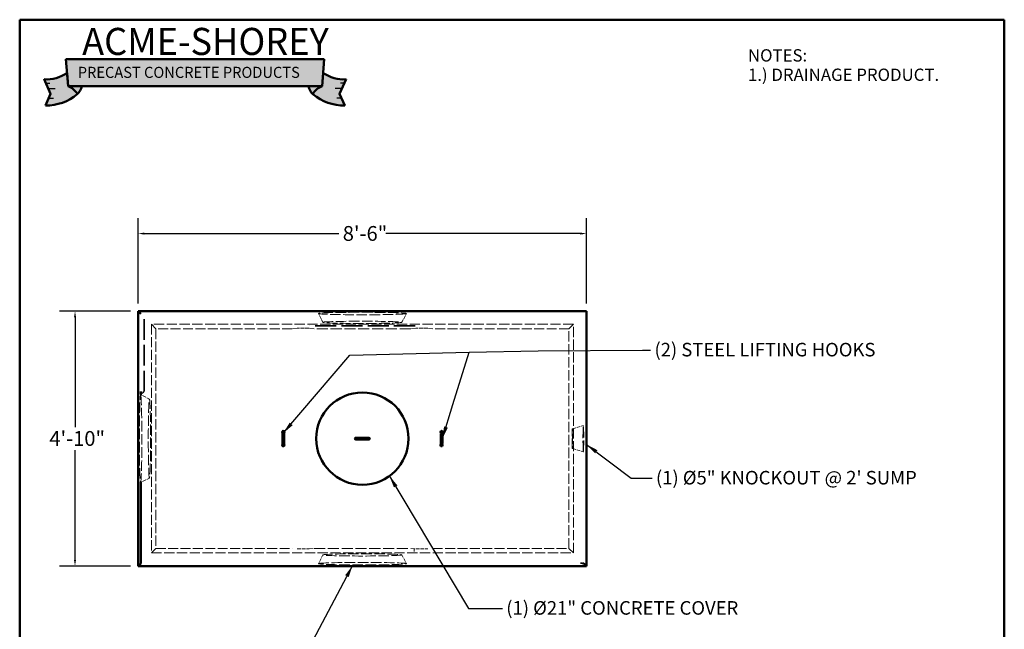
# Model space of a CAD drawing. Units: inches. Extents: x 7 to 3254, y -117 to 301.
# Drawn here: x 7 to 231, y 162 to 301 of the extents above; entities that cross this region are included whole.
import ezdxf
from ezdxf.enums import TextEntityAlignment as Align

# ---------------------------------------------------------------- set-up
doc = ezdxf.new("R2010")
doc.units = ezdxf.units.IN
doc.header["$LTSCALE"] = 1512
doc.header["$MEASUREMENT"] = 0
doc.linetypes.add('DASHED', pattern=[0.2067, 0.1654, -0.0413])
for name, color, linetype, lineweight in [('Dimensions(ACME )', 7, 'Continuous', 25), ('Hidden Edges(ACME )', 7, 'DASHED', 35), ('Sketch Geometry(ACME )', 7, 'Continuous', 50), ('Symbols(ACME )', 7, 'Continuous', 25), ('Title (ANSI)', 7, 'Continuous', 50), ('Visible Edges(ACME )', 7, 'Continuous', 50)]:
    doc.layers.add(name, color=color, linetype=linetype, lineweight=lineweight)
doc.layers.add('obj', color=250, linetype='Continuous', lineweight=25, true_color=0x333333)
doc.styles.add('DEFAULT-ACME', font='arial.ttf')
doc.styles.get("Standard").update_dxf_attribs({"font": 'ROMANS.shx'})
doc.dimstyles.new('DEFAULT-ACME -03', dxfattribs={"dimscale": 28, "dimtxt": 0.1200000047683716, "dimasz": 0.05000000074505806, "dimexe": 0.125, "dimexo": 0.0625, "dimgap": 0.03149606299212598, "dimtad": 0, "dimtih": 1, "dimtoh": 1, "dimrnd": 1e-08, "dimzin": 1, "dimdsep": 46, "dimlunit": 4, "dimtxsty": 'DEFAULT-ACME', "dimcen": 0.09, "dimdle": 0.3937007874015748, "dimclrd": 256, "dimclre": 256, "dimclrt": 7, "dimadec": 0, "dimazin": 0, "dimtfac": 1, "dimtofl": 0, "dimtmove": 0, "dimatfit": 3, "dimfxl": 1, "dimfrac": 2, "dimtolj": 1, "dimtzin": 0, "dimlwd": 25, "dimlwe": 25, "dimarcsym": 0})
doc.dimstyles.new('DEFAULT-ACME -03$7', dxfattribs={"dimscale": 28, "dimtxt": 0.1200000047683716, "dimasz": 0.09842519462108612, "dimexe": 0.125, "dimexo": 0.0625, "dimgap": 0.03149606299212598, "dimtad": 0, "dimtih": 1, "dimtoh": 1, "dimrnd": 1e-08, "dimzin": 1, "dimdsep": 46, "dimlunit": 4, "dimtxsty": 'DEFAULT-ACME', "dimcen": 0.09, "dimdle": 0.3937007874015748, "dimclrd": 256, "dimclre": 256, "dimclrt": 7, "dimadec": 0, "dimazin": 0, "dimtfac": 1, "dimtofl": 0, "dimtmove": 0, "dimatfit": 3, "dimfxl": 1, "dimfrac": 2, "dimtolj": 1, "dimtzin": 0, "dimlwd": 25, "dimlwe": 25, "dimarcsym": 0})

# ---------------------------------------------------------------- blocks, each defined once
blk = doc.blocks.new('*D7')
at = {"layer": 'Defpoints', "color": 0, "linetype": 'Continuous', "transparency": 16777216}
for p in [(19.5846406582968, 234.7088013287762), (33.96401635087538, 234.7088013287762), (33.96401635087535, 176.7088013287762)]:
    blk.add_point(p, dxfattribs=at)
at = {"layer": 'Dimensions(ACME )', "color": 156, "linetype": 'Continuous', "lineweight": 25, "true_color": 0x004080, "transparency": 16777216}
for p, q in [((32.21401635087538, 234.7088013287762), (16.0846406582968, 234.7088013287762)), ((19.5846406582968, 233.3088013079145), (19.58464065829679, 208.3062164094551)), ((19.58464065829678, 178.1088013496378), (19.58464065829679, 203.1113862480972)), ((32.21401635087535, 176.7088013287762), (16.08464065829678, 176.7088013287762))]:
    blk.add_line(p, q, dxfattribs=at)
at = {"layer": 'Dimensions(ACME )', "color": 156, "linetype": 'Continuous', "true_color": 0x004080, "transparency": 16777216}
for points in [[(19.35130732148653, 233.3088013079145), (19.81797399510707, 233.3088013079145), (19.5846406582968, 234.7088013287762)], [(19.35130732148651, 178.1088013496378), (19.81797399510706, 178.1088013496378), (19.58464065829678, 176.7088013287762)]]:
    blk.add_solid(points, dxfattribs=at)
at = {"layer": 'Dimensions(ACME )', "color": 7, "linetype": 'Continuous', "lineweight": 25, "transparency": 16777216, "insert": (13.74589550826171, 207.4243266456756), "char_height": 3.360000133514404, "attachment_point": 1, "style": 'DEFAULT-ACME'}
blk.add_mtext('\\A1;4\'-10"', dxfattribs=at)
blk = doc.blocks.new('*D8')
at = {"layer": 'Defpoints', "color": 0, "linetype": 'Continuous', "transparency": 16777216}
for p in [(135.9640163508753, 252.3465966043667), (33.96401635087538, 234.7088013287762), (135.9640163508753, 234.7088013287761)]:
    blk.add_point(p, dxfattribs=at)
at = {"layer": 'Dimensions(ACME )', "color": 156, "linetype": 'Continuous', "lineweight": 25, "true_color": 0x004080, "transparency": 16777216}
for p, q in [((33.96401635087538, 236.4588013287762), (33.96401635087538, 255.8465966043667)), ((135.9640163508753, 236.4588013287761), (135.9640163508753, 255.8465966043667)), ((35.364016371737, 252.3465966043667), (79.61396812978737, 252.3465966043667)), ((134.5640163300137, 252.3465966043667), (90.31406457196334, 252.3465966043667))]:
    blk.add_line(p, q, dxfattribs=at)
at = {"layer": 'Dimensions(ACME )', "color": 156, "linetype": 'Continuous', "true_color": 0x004080, "transparency": 16777216}
for points in [[(35.364016371737, 252.5799299411769), (35.364016371737, 252.1132632675564), (33.96401635087538, 252.3465966043667)], [(134.5640163300137, 252.5799299411769), (134.5640163300137, 252.1132632675564), (135.9640163508753, 252.3465966043667)]]:
    blk.add_solid(points, dxfattribs=at)
at = {"layer": 'Dimensions(ACME )', "color": 7, "linetype": 'Continuous', "lineweight": 25, "transparency": 16777216, "insert": (80.49585789356689, 254.0621219212661), "char_height": 3.360000133514404, "attachment_point": 1, "style": 'DEFAULT-ACME'}
blk.add_mtext('\\A1;8\'-6"', dxfattribs=at)
blk = doc.blocks.new('Borders Back-Sheet2')
at = {"layer": 'obj', "true_color": 0xffbf00}
blk.add_hatch(color=40, dxfattribs=at).paths.add_polyline_path([(2.70785398968451, 10.20927958608878), (2.724476835754436, 10.42927958608878), (0.6259818238030315, 10.42927958608878), (0.6426046698729575, 10.20927958608878)])
h = blk.add_hatch(color=40, dxfattribs=at)
edge = h.paths.add_edge_path()
edge.add_arc((0.6762940751910071, 10.12328539359715), 0.04733534235275762, 27.59096119754079, 33.69630227081225)
edge.add_arc((0.606037313980897, 10.08998509610734), 0.1247731816411983, 28.51300640312043, 72.95811964827844)
edge.add_line((0.6426046698729603, 10.20927958608878), (0.6344753423958458, 10.31686958827259))
edge.add_arc((0.4650882714201812, 10.56874110136299), 0.3035312816171711, 266.9995173499557, 303.9213766419609, ccw=False)
edge.add_line((0.4492001181551549, 10.26562593264656), (0.5010388680013033, 10.14833564196563))
edge.add_line((0.5010388680013033, 10.14833564196563), (0.4586141270112498, 10.05234547596906))
edge.add_arc((0.461550086931483, 10.45351439872598), 0.4011796660432767, 269.5806875869146, 309.7808932130421)
h = blk.add_hatch(color=40, dxfattribs=at)
edge = h.paths.add_edge_path()
edge.add_line((2.891844532546219, 10.05234547596907), (2.849419791556166, 10.14833564196563))
edge.add_line((2.849419791556166, 10.14833564196563), (2.901258541402314, 10.26562593264656))
edge.add_arc((2.885370388137286, 10.56874110136299), 0.3035312816171694, 236.0786233580391, 273.00048265004466, ccw=False)
edge.add_line((2.715983317161621, 10.31686958827259), (2.70785398968451, 10.20927958608878))
edge.add_arc((2.744421345576575, 10.08998509610734), 0.1247731816411972, 107.0418803517224, 151.4869935968742)
edge.add_arc((2.674164584366432, 10.1232853935971), 0.04733534235275771, 146.3036977291059, 152.4090388023885)
edge.add_arc((2.888908572625992, 10.45351439872598), 0.4011796660432779, 230.2191067869568, 270.4193124130845)
at = {"layer": 'obj', "true_color": 0xcc9966}
h = blk.add_hatch(color=33, dxfattribs=at)
edge = h.paths.add_edge_path()
edge.add_arc((0.6762940751909988, 10.12328539359714), 0.04733534235276782, 27.59096119754198, 33.69630227081219)
edge.add_arc((0.6060373139808942, 10.08998509610734), 0.1247731816411975, 28.51300640312063, 72.95811964827878)
edge.add_line((0.6426046698729575, 10.20927958608878), (0.7550775788050531, 10.20927958608878))
edge.add_arc((0.6318349362079289, 10.23750468695836), 0.126433402522517, 313.11410253740746, 347.100544359833, ccw=False)
h = blk.add_hatch(color=33, dxfattribs=at)
edge = h.paths.add_edge_path()
edge.add_line((2.70785398968451, 10.20927958608878), (2.595381080752418, 10.20927958608878))
edge.add_arc((2.718623723349544, 10.23750468695836), 0.1264334025225169, 192.8994556401644, 226.8858974625904)
edge.add_arc((2.674164584366499, 10.12328539359719), 0.04733534235277343, 146.3036977291737, 152.4090388025267, ccw=False)
edge.add_arc((2.744421345576573, 10.08998509610734), 0.1247731816411972, 107.041880351721, 151.4869935968443, ccw=False)
at = {"layer": 'obj'}
for p, q in [((2.724476835754436, 10.42927958608878), (0.6259818238030308, 10.42927958608878)), ((0.6259818238030315, 10.42927958608878), (0.6426046698729575, 10.20927958608878)), ((2.70785398968451, 10.20927958608878), (2.724476835754436, 10.42927958608878)), ((0.5010388680013033, 10.14833564196563), (0.4492001181551556, 10.26562593264656)), ((2.849419791556166, 10.14833564196563), (2.901258541402314, 10.26562593264656)), ((0.4631391282704932, 10.23408754576252), (0.4936674734026901, 10.23408754576252)), ((0.4819482947091659, 10.19152994926173), (0.5382286661658038, 10.19152994926173)), ((0.6426046698729575, 10.20927958608878), (2.70785398968451, 10.20927958608878)), ((2.868510364848302, 10.19152994926173), (2.812229993391664, 10.19152994926173)), ((2.887319531286976, 10.23408754576252), (2.856791186154778, 10.23408754576252)), ((0.5010388680013033, 10.14833564196563), (0.4586141270112498, 10.05234547596907)), ((0.4857941280686935, 10.11384291242725), (0.5233482097273032, 10.11384291242725)), ((2.864664531488774, 10.11384291242725), (2.827110449830166, 10.11384291242725)), ((2.849419791556166, 10.14833564196563), (2.891844532546219, 10.05234547596907))]:
    blk.add_line(p, q, dxfattribs=at)
for centre, radius, start, end in [((0.4650882714201812, 10.56874110136299), 0.3035312816171701, 266.9995173499558, 303.6459778847641), ((2.885370388137291, 10.56874110136298), 0.3035312816171701, 236.3540221152339, 273.0004826500435), ((0.6060373139808939, 10.08998509610734), 0.1247731816411986, 28.51300640312325, 72.95811964827837), ((0.6318349362079246, 10.23750468695837), 0.1264334025225173, 313.1141025374096, 347.100544359835), ((2.718623723349539, 10.23750468695836), 0.1264334025225169, 192.8994556401664, 226.8858974625927), ((2.744421345576573, 10.08998509610734), 0.1247731816411986, 107.0418803517208, 151.486993596876), ((0.4615500869314827, 10.45351439872598), 0.4011796660432773, 269.5806875869146, 309.780893213042), ((0.6762940751909982, 10.12328539359715), 0.04733534235276422, 27.59096119753278, 33.696302270811), ((2.67416458436646, 10.12328539359714), 0.04733534235276422, 146.3036977291665, 152.4090388024384), ((2.888908572625987, 10.45351439872598), 0.4011796660432773, 230.2191067869578, 270.419312413085)]:
    blk.add_arc(centre, radius, start, end, dxfattribs=at)
at = {"layer": 'Sketch Geometry(ACME )'}
for p, q in [((8.249999999999998, 10.75), (0.2499999999999992, 10.75)), ((0.2499999999999992, 10.75), (0.2500000000000076, 0.2500000000000006)), ((8.250000000000002, 0.2499999999999981), (8.249999999999998, 10.75)), ((2.724476835754436, 10.42927958608878), (0.6259818238030315, 10.42927958608878)), ((0.6259818238030315, 10.42927958608878), (0.6426046698729575, 10.20927958608878)), ((2.70785398968451, 10.20927958608878), (2.724476835754436, 10.42927958608878)), ((0.4492001181551556, 10.26562593264656), (0.5010388680013033, 10.14833564196563)), ((0.6426046698729575, 10.20927958608878), (0.6344753423958458, 10.31686958827259)), ((2.715983317161621, 10.31686958827259), (2.70785398968451, 10.20927958608878)), ((2.849419791556166, 10.14833564196563), (2.901258541402314, 10.26562593264656)), ((0.7550775788050517, 10.20927958608878), (0.6426046698729575, 10.20927958608878)), ((0.6426046698729575, 10.20927958608878), (2.70785398968451, 10.20927958608878)), ((2.70785398968451, 10.20927958608878), (2.595381080752417, 10.20927958608878)), ((0.5010388680013033, 10.14833564196563), (0.4586141270112498, 10.05234547596907)), ((2.891844532546219, 10.05234547596907), (2.849419791556166, 10.14833564196563))]:
    blk.add_line(p, q, dxfattribs=at)
for centre, radius, start, end in [((0.4650882714201812, 10.56874110136299), 0.303531281617171, 266.9995173499556, 303.9213766419609), ((2.885370388137286, 10.56874110136299), 0.3035312816171693, 236.078623358039, 273.0004826500445), ((0.606037313980897, 10.08998509610734), 0.1247731816411983, 28.51300640312044, 72.95811964827847), ((0.6060373139808942, 10.08998509610734), 0.1247731816411975, 28.51300640312058, 72.95811964827858), ((0.6318349362079289, 10.23750468695836), 0.126433402522517, 313.1141025374075, 347.1005443598336), ((2.718623723349544, 10.23750468695836), 0.1264334025225169, 192.8994556401644, 226.8858974625899), ((2.744421345576575, 10.08998509610734), 0.1247731816411973, 107.0418803517224, 151.4869935968742), ((2.744421345576573, 10.08998509610734), 0.1247731816411972, 107.041880351721, 151.4869935968443), ((0.461550086931483, 10.45351439872598), 0.4011796660432767, 269.5806875869146, 309.7808932130421), ((0.6762940751910071, 10.12328539359715), 0.04733534235275761, 27.59096119754083, 33.69630227081229), ((0.6762940751909988, 10.12328539359714), 0.04733534235276781, 27.59096119754204, 33.69630227081223), ((2.674164584366432, 10.1232853935971), 0.04733534235275773, 146.3036977291042, 152.4090388023885), ((2.674164584366499, 10.12328539359719), 0.04733534235277344, 146.3036977291719, 152.4090388025265), ((2.888908572625992, 10.45351439872598), 0.401179666043278, 230.2191067869568, 270.4193124130845)]:
    blk.add_arc(centre, radius, start, end, dxfattribs=at)
at = {"layer": 'obj', "color": 7, "insert": (1.726436560617106, 10.68347978973175), "char_height": 0.2000000063828596, "width": 2.812283991504041, "attachment_point": 2, "line_spacing_factor": 0.2996409833431244}
blk.add_mtext('\\pxsm0.94;\\fCambria|b0|i0;\\W0.98;\\H0.2200; ACME-SHOREY  \\fTahoma|b1|i0;\\W0.98;\\H0.1000;\\P\\fTahoma|b1|i0;\\W0.98;\\H0.1000;\\P', dxfattribs=at)
at = {"layer": 'obj', "color": 242, "true_color": 0xcc0033, "insert": (0.7217630266686399, 10.3670834156569), "char_height": 0.0899999981790077, "attachment_point": 1, "line_spacing_factor": 0.421640008687973}
blk.add_mtext('\\fCambria|b1|i0;\\W0.97;\\H0.0900;PRECAST CONCRETE PRODUCTS', dxfattribs=at)
at = {"layer": 'Symbols(ACME )', "color": 7, "insert": (6.167098954699605, 10.51008801671074), "char_height": 0.1000000031914298, "attachment_point": 1, "line_spacing_factor": 0.9442214965820312, "style": 'DEFAULT-ACME'}
blk.add_mtext('\\fArial|b0|i0;\\H0.1000;NOTES:\\P\\fArial|b0|i0;\\H0.1000;1.) DRAINAGE PRODUCT.', dxfattribs=at)
at = {"layer": 'Symbols(ACME )', "color": 7, "lineweight": 30, "flags": 104}
for tag, height, p in [('Co.', 0.159999998066369, (6.005000000000001, 0.699999999999998)), ('Date', 0.1200000014830762, (7.170000000000001, 0.6699999999999982)), ('Sheet', 0.1000000031914298, (7.73, 0.3899999999999981)), ('Ch#', 0.1000000031914298, (6.48, 0.3899999999999981)), ('Pg#', 0.1000000031914298, (7.060000000000001, 0.3899999999999981))]:
    blk.add_attdef(tag, text='', height=height, dxfattribs=at).set_placement(p, align=Align.TOP_LEFT)
at = {"layer": 'Title (ANSI)', "color": 7, "lineweight": 30, "flags": 104}
for tag, height, p in [('<Name>^M', 0.159999998066369, (1.250000000000002, 1.092499999999996)), ('ITEM:', 0.159999998066369, (6.720000000000001, 1.102499999999998)), ('<WT-B>', 0.1200000014830762, (4.685000000000002, 0.589999999999998))]:
    blk.add_attdef(tag, text='', height=height, dxfattribs=at).set_placement(p, align=Align.TOP_LEFT)

msp = doc.modelspace()

# ---------------------------------------------------------------- linework, layer by layer
at = {"layer": 'Hidden Edges(ACME )', "ltscale": 0.01881920173764229}
msp.add_line((35.34375074452754, 216.4346467899597), (35.34375074452755, 234.0793644361273), dxfattribs=at)
at = {"layer": 'Hidden Edges(ACME )', "linetype": 'DASHED', "lineweight": 18, "ltscale": 0.002814967650920153}
for p, q in [((75.96490907517455, 232.1565505622471), (74.96500826676335, 234.1553609514414)), ((93.96312362657618, 232.1565505622471), (94.96302443498737, 234.1553609514414)), ((36.51626711740444, 214.707908604477), (34.51745672821009, 215.7078094128882)), ((36.51626711740444, 196.7096940530753), (34.51745672821009, 195.7097932446641)), ((75.96490907517453, 179.2610520953052), (74.96500826676333, 177.262241706111)), ((93.96312362657618, 179.2610520953052), (94.96302443498735, 177.262241706111))]:
    msp.add_line(p, q, dxfattribs=at)
at = {"layer": 'Hidden Edges(ACME )', "ltscale": 0.01945916563272476}
for p, q in [((36.96401635087538, 231.7088013287762), (37.96401635087538, 230.7088013287761)), ((132.9640163508753, 179.7088013287761), (131.9640163508753, 180.7088013287762))]:
    msp.add_line(p, q, dxfattribs=at)
at = {"layer": 'Hidden Edges(ACME )', "linetype": 'DASHED', "lineweight": 18, "ltscale": 0.009308185428380966}
for p, q in [((132.9640163508753, 231.7088013287761), (36.96401635087537, 231.7088013287762)), ((36.96401635087536, 179.7088013287762), (132.9640163508753, 179.7088013287761))]:
    msp.add_line(p, q, dxfattribs=at)
at = {"layer": 'Hidden Edges(ACME )', "linetype": 'DASHED', "lineweight": 18, "ltscale": 0.00924354512244463}
for p, q in [((36.96401635087538, 231.7088013287762), (36.96401635087536, 179.7088013287762)), ((132.9640163508753, 179.7088013287761), (132.9640163508753, 231.7088013287761))]:
    msp.add_line(p, q, dxfattribs=at)
at = {"layer": 'Hidden Edges(ACME )', "linetype": 'DASHED', "lineweight": 18, "ltscale": 0.003742785658687353}
for p, q in [((70.08901635087535, 230.7993363082), (68.96401635087535, 230.7088013287761)), ((73.96401635087537, 230.7088013287761), (72.83901635087535, 230.7993363082)), ((97.0890163508753, 230.7993363082), (95.96401635087534, 230.7088013287761)), ((100.9640163508753, 230.7088013287761), (99.83901635087533, 230.7993363082)), ((72.83901635087535, 180.6182663493523), (73.96401635087535, 180.7088013287762)), ((95.96401635087534, 180.7088013287762), (97.0890163508753, 180.6182663493523))]:
    msp.add_line(p, q, dxfattribs=at)
at = {"layer": 'Hidden Edges(ACME )', "linetype": 'DASHED', "lineweight": 18, "ltscale": 0.003462378168478608}
for p, q in [((72.83901635087535, 230.7993363082), (70.08901635087535, 230.7993363082)), ((99.83901635087533, 230.7993363082), (97.0890163508753, 230.7993363082)), ((70.08901635087535, 180.6182663493523), (72.83901635087535, 180.6182663493523)), ((97.0890163508753, 180.6182663493523), (99.8390163508753, 180.6182663493523))]:
    msp.add_line(p, q, dxfattribs=at)
at = {"layer": 'Hidden Edges(ACME )', "ltscale": 0.01913312450051308}
for p, q in [((96.93304911794473, 231.380176017781), (73.01431746012119, 231.380176017781)), ((96.93304911794473, 231.3764115538909), (73.01431746012119, 231.3764115538909))]:
    msp.add_line(p, q, dxfattribs=at)
at = {"layer": 'Hidden Edges(ACME )', "ltscale": 0.000997245078906417}
for p, q in [((73.01431746012119, 231.380176017781), (73.01431746012119, 231.3540795281544)), ((96.93304911794473, 231.3540795281544), (96.93304911794473, 231.380176017781))]:
    msp.add_line(p, q, dxfattribs=at)
at = {"layer": 'Hidden Edges(ACME )', "linetype": 'DASHED', "lineweight": 18, "ltscale": 0.009729582816362381}
for p, q in [((132.9640163508753, 231.7088013287761), (131.9640163508753, 230.7088013287761)), ((36.96401635087536, 179.7088013287762), (37.96401635087535, 180.7088013287762))]:
    msp.add_line(p, q, dxfattribs=at)
at = {"layer": 'Hidden Edges(ACME )', "linetype": 'DASHED', "lineweight": 18, "ltscale": 0.009410848841071129}
for p, q in [((37.96401635087538, 230.7088013287761), (37.96401635087535, 180.7088013287762)), ((131.9640163508753, 180.7088013287762), (131.9640163508753, 230.7088013287761))]:
    msp.add_line(p, q, dxfattribs=at)
at = {"layer": 'Hidden Edges(ACME )', "linetype": 'DASHED', "lineweight": 18, "ltscale": 0.00901730451732874}
for p, q in [((68.96401635087535, 230.7088013287761), (37.96401635087538, 230.7088013287761)), ((131.9640163508753, 230.7088013287761), (100.9640163508753, 230.7088013287761)), ((37.96401635087535, 180.7088013287762), (68.96401635087535, 180.7088013287762)), ((100.9640163508753, 180.7088013287762), (131.9640163508753, 180.7088013287762))]:
    msp.add_line(p, q, dxfattribs=at)
at = {"layer": 'Hidden Edges(ACME )', "linetype": 'DASHED', "lineweight": 18, "ltscale": 0.01005616504698992}
for p, q in [((95.96401635087534, 230.7088013287761), (73.96401635087537, 230.7088013287761)), ((73.96401635087535, 180.7088013287762), (95.96401635087534, 180.7088013287762))]:
    msp.add_line(p, q, dxfattribs=at)
at = {"layer": 'Hidden Edges(ACME )', "ltscale": 0.001372061436995864}
msp.add_line((34.61164678054883, 215.859960812657), (35.33671128333544, 216.4416862511518), dxfattribs=at)
at = {"layer": 'Hidden Edges(ACME )', "ltscale": 0.001458160462789237}
msp.add_line((34.61164678054884, 215.8100266440869), (35.34375074452754, 216.4346467899597), dxfattribs=at)
at = {"layer": 'Hidden Edges(ACME )', "ltscale": 0.0003132029669359326}
msp.add_line((35.33671128333544, 216.4416862511518), (35.34375074452754, 216.4346467899597), dxfattribs=at)
at = {"layer": 'Hidden Edges(ACME )', "linetype": 'DASHED', "lineweight": 18, "ltscale": 0.003286113729700446}
for p, q in [((132.7323682680601, 207.9587209861396), (135.2311985260432, 208.7086942052607)), ((132.7323682680601, 203.4588816714127), (135.2311985260432, 202.7089084522916))]:
    msp.add_line(p, q, dxfattribs=at)
at = {"layer": 'Hidden Edges(ACME )', "ltscale": 0.0006021433509886265}
for p, q in [((102.7765170039868, 207.2083064385167), (102.7767175455682, 207.1323271384171)), ((103.1517162393453, 207.133316918936), (103.1515156977639, 207.2092962190356))]:
    msp.add_line(p, q, dxfattribs=at)
at = {"layer": 'Hidden Edges(ACME )', "ltscale": 0.0004814105050172657}
for p, q in [((102.7769534561711, 207.0429475575653), (102.7775251706983, 206.8263417577539)), ((103.1525238644754, 206.8273315382728), (103.1519521499482, 207.0439373380842))]:
    msp.add_line(p, q, dxfattribs=at)
at = {"layer": 'Hidden Edges(ACME )', "ltscale": 0.000458018941571936}
msp.add_line((102.7834270814264, 204.5902815690627), (102.7839761566541, 204.3822531332198), dxfattribs=at)
at = {"layer": 'Hidden Edges(ACME )', "ltscale": 0.000595827994402498}
msp.add_line((102.784238843517, 204.2827288158929), (102.7844352481379, 204.2083168883), dxfattribs=at)
at = {"layer": 'Hidden Edges(ACME )', "ltscale": 0.0005077879759483039}
msp.add_line((103.1590223711756, 204.3652387029764), (103.1584257752035, 204.5912713495816), dxfattribs=at)
at = {"layer": 'Hidden Edges(ACME )', "ltscale": 0.0006084744818508625}
msp.add_line((103.159433941915, 204.2093066688189), (103.1592292109358, 204.2868732083792), dxfattribs=at)
at = {"layer": 'Hidden Edges(ACME )', "linetype": 'DASHED', "lineweight": 18, "ltscale": 0.00894582737237215}
msp.add_line((96.75004123743653, 180.0312751828373), (96.75004123743653, 180.5832413983856), dxfattribs=at)
at = {"layer": 'Hidden Edges(ACME )', "ltscale": 0.001228013308718801}
msp.add_line((135.3163859212018, 177.3564317584496), (134.5842819572231, 177.3503066250765), dxfattribs=at)
at = {"layer": 'Hidden Edges(ACME )', "ltscale": 0.0003130781406071037}
msp.add_line((134.5842819572231, 177.3503066250765), (134.5913214184152, 177.3503066250765), dxfattribs=at)
at = {"layer": 'Hidden Edges(ACME )', "ltscale": 0.001228830078616738}
msp.add_line((135.3586226883545, 177.314194991297), (134.5913214184152, 177.3503066250765), dxfattribs=at)
at = {"layer": 'Hidden Edges(ACME )', "ltscale": 0.001482220832258463}
for centre in [(102.9640163508754, 207.2088013287761), (102.9719345950265, 204.2088117785594)]:
    msp.add_circle(centre, 0.1875000000000001, dxfattribs=at)
at = {"layer": 'Hidden Edges(ACME )', "ltscale": 0.0005323085351847112}
msp.add_arc((66.96401635087535, 207.2088013287761), 0.2499999999999992, 221.1815153547111, 318.362271136165, dxfattribs=at)
at = {"layer": 'Hidden Edges(ACME )', "ltscale": 0.00074018444865942}
for centre, radius, start, end in [((66.96401635087535, 207.2088013287762), 0.1874999999999997, 179.7718932454388, 359.7718932454388), ((66.95207274068711, 204.2088251038411), 0.1874999999999999, 359.7718932454388, 179.7718932454387), ((83.46427418999428, 205.7268499586973), 0.1874999999999994, 269.2488018362434, 89.24880183624337), ((86.46401635087535, 205.687518441659), 0.1874999999999994, 89.24880183624337, 269.2488018362434)]:
    msp.add_arc(centre, radius, start, end, dxfattribs=at)
at = {"layer": 'Hidden Edges(ACME )', "ltscale": 0.000354015443008393}
msp.add_arc((102.9640163508754, 207.2088013287761), 0.2499999999999974, 237.7794385045038, 302.5230164940091, dxfattribs=at)
at = {"layer": 'Hidden Edges(ACME )', "ltscale": 0.000534194812644273}
msp.add_arc((66.96401635087535, 204.2088013287761), 0.2499999999999985, 45.16605847176196, 142.689992822948, dxfattribs=at)
at = {"layer": 'Hidden Edges(ACME )', "ltscale": 0.000932133465539664}
msp.add_arc((83.46401635087537, 205.687518441659), 0.1874999999999994, 307.0416127921688, 173.6037851109716, dxfattribs=at)
at = {"layer": 'Hidden Edges(ACME )', "ltscale": 0.0003539065073709935}
msp.add_arc((102.9640163508754, 204.2088013287761), 0.2500000000000016, 56.34876991965531, 121.0725279681276, dxfattribs=at)
at = {"layer": 'Hidden Edges(ACME )', "linetype": 'DASHED', "lineweight": 18, "ltscale": 0.00952306017279625}
for centre, major_axis, ratio in [((84.96401635087535, 232.1601198665135), (-8.999999999999996, 2.119624819223096e-15), 0.02815784476841222), ((36.51269781313803, 205.7088013287762), (-2.119624819223096e-15, -9), 0.02815784476841192), ((84.96401635087535, 179.2574827910388), (8.999999999999996, -2.119624819223096e-15), 0.02815784476841207)]:
    msp.add_ellipse(centre, major_axis=major_axis, ratio=ratio, dxfattribs=at)
at = {"layer": 'Hidden Edges(ACME )', "linetype": 'DASHED', "lineweight": 18, "ltscale": 0.009046906605362892}
msp.add_ellipse((132.7329036637001, 205.7088013287762), major_axis=(4.507433376267308e-15, -2.249999999999999), ratio=0.02815784476841554, dxfattribs=at)
at = {"layer": 'Visible Edges(ACME )'}
for p, q in [((135.9640163508753, 234.7088013287761), (33.96401635087538, 234.7088013287762)), ((33.96401635087538, 234.7088013287762), (34.56941001339623, 234.1034076662553)), ((33.96401635087538, 234.7088013287762), (33.96401635087535, 176.7088013287762)), ((135.9640163508753, 176.7088013287761), (135.9640163508753, 234.7088013287761)), ((34.56940919564524, 215.8260732378211), (34.56941001339623, 216.4592849041321)), ((34.56940919564524, 215.8260732378211), (34.61164678054883, 215.859960812657)), ((34.61164678054884, 215.8100266440869), (34.56940919564524, 215.8260732378211)), ((66.77651783681691, 207.2095478044129), (66.76457422662865, 204.2095715794779)), ((67.13957125474555, 204.2080786282043), (67.1515148649338, 207.2080548531394)), ((102.7767175455682, 207.1323271384171), (102.7769534561711, 207.0429475575653)), ((102.7775251706983, 206.8263417577539), (102.7834270814264, 204.5902815690627)), ((103.1519521499482, 207.0439373380842), (103.1517162393453, 207.133316918936)), ((103.1584257752035, 204.5912713495816), (103.1525238644754, 206.8273315382728)), ((83.4618159701794, 205.5393660736422), (86.46155813106046, 205.500034556604)), ((86.46647457069025, 205.8750023267141), (83.46673240980918, 205.9143338437523)), ((102.7839761566541, 204.3822531332198), (102.784238843517, 204.2827288158929)), ((103.1592292109358, 204.2868732083793), (103.1590223711756, 204.3652387029764)), ((34.56941001339622, 177.314194991297), (34.56941001339622, 195.7706496574161)), ((33.96401635087535, 176.7088013287762), (34.56941001339622, 177.314194991297)), ((135.3586226883545, 177.314194991297), (135.3163859212018, 177.3564317584496)), ((135.9640163508753, 176.7088013287761), (135.3586226883545, 177.314194991297)), ((33.96401635087535, 176.7088013287762), (135.9640163508753, 176.7088013287761))]:
    msp.add_line(p, q, dxfattribs=at)
for radius in [10.5, 10.49999999999999]:
    msp.add_circle((84.96401635087535, 205.7088013287762), radius, dxfattribs=at)
for centre, radius, start, end in [((66.96401635087535, 207.2088013287761), 0.2500000000000001, 318.3622711361635, 221.1815153547015), ((66.96401635087535, 207.2088013287762), 0.1874999999999999, 359.7718932454388, 179.7718932454387), ((102.9640163508754, 207.2088013287761), 0.2500000000000001, 302.5230164940215, 237.7794385045077), ((66.96401635087535, 204.2088013287761), 0.2500000000000002, 142.6899928229395, 45.16605847175877), ((66.95207274068711, 204.2088251038411), 0.1874999999999999, 179.7718932454388, 359.7718932454388), ((83.46401635087537, 205.687518441659), 0.1874999999999994, 173.6037851109716, 307.0416127921808), ((83.46427418999428, 205.7268499586973), 0.1874999999999994, 89.24880183624337, 269.2488018362434), ((86.46401635087535, 205.687518441659), 0.1874999999999994, 269.2488018362434, 89.24880183624337), ((102.9640163508754, 204.2088013287761), 0.2500000000000002, 121.0725279681315, 56.34876991965028)]:
    msp.add_arc(centre, radius, start, end, dxfattribs=at)
at = {"layer": 'Visible Edges(ACME )', "linetype": 'DASHED', "lineweight": 18, "ltscale": 0.009573446586728096}
for centre, major_axis, ratio in [((84.96401635087535, 234.1593268450707), (9.99999999999998, -2.355138688025659e-15), 0.02815784476841222), ((34.51349083458075, 205.7088013287762), (2.355138688025667e-15, 10.00000000000001), 0.02815784476841193), ((84.96401635087535, 177.2582758124816), (-9.99999999999998, 2.355138688025659e-15), 0.02815784476841206)]:
    msp.add_ellipse(centre, major_axis=major_axis, ratio=ratio, dxfattribs=at)
at = {"layer": 'Visible Edges(ACME )', "linetype": 'DASHED', "lineweight": 18, "ltscale": 0.01005211845040321}
msp.add_ellipse((135.2319123868965, 205.7088013287762), major_axis=(-7.065416064076989e-16, -3), ratio=0.02815784476841237, dxfattribs=at)

# ---------------------------------------------------------------- block references
at = {"xscale": 28, "yscale": 28, "zscale": 28}
msp.add_blockref('Borders Back-Sheet2', (0, 0), dxfattribs=at)

# ---------------------------------------------------------------- texts
at = {"layer": 'Symbols(ACME )', "color": 7, "char_height": 3.079999901178315, "attachment_point": 1, "style": 'DEFAULT-ACME'}
for s, insert, width in [('{\\fArial|b0|i0;\\H3.0800;(2) STEEL LIFTING HOOKS}', (151.4087293829932, 227.4892859167832), 54.51740580280934), ('{\\fArial|b0|i0;\\H3.0800;(1) Ø5" KNOCKOUT @ 2\' SUMP}', (151.7504046171415, 198.3615062871016), 62.90758763711283), ('{\\fArial|b0|i0;\\H3.0800;(1) Ø21" CONCRETE COVER}', (117.6980903242436, 168.7404874058702), 57.95892880657526)]:
    msp.add_mtext(s, dxfattribs=dict(at, insert=insert, width=width))

# ---------------------------------------------------------------- dimensions: what is measured, and where the dimension line sits
at = {"layer": 'Dimensions(ACME )', "color": 156, "linetype": 'Continuous', "lineweight": 25, "true_color": 0x004080}
for base, p1, p2, angle, override, picture, middle in [((135.9640163508753, 252.3465966043667), (33.96401635087538, 234.7088013287762), (135.9640163508753, 234.7088013287761), 180, {"dimgap": 0.03149606299212598, "dimtih": 0, "dimtoh": 0, "dimdec": 2, "dimlfac": 1, "dimtol": 0, "dimlim": 0, "dimtp": 0, "dimtm": -0, "dimtdec": 2, "dimatfit": 1}, '*D8', (84.96401635087535, 252.3465966043667)), ((19.5846406582968, 234.7088013287762), (33.96401635087535, 176.7088013287762), (33.96401635087538, 234.7088013287762), 90, {"dimgap": 0.03149606299212598, "dimdec": 2, "dimlfac": 1, "dimtol": 0, "dimlim": 0, "dimtp": 0, "dimtm": -0, "dimtdec": 2, "dimatfit": 1}, '*D7', (19.58464065829676, 205.7088013287762))]:
    dim = msp.add_linear_dim(base=base, p1=p1, p2=p2, angle=angle, dimstyle='DEFAULT-ACME -03', override=override, dxfattribs=at)
    dim.commit()
    dim.dimension.update_dxf_attribs({"geometry": picture, "text_midpoint": middle, "dimtype": 160})

# ---------------------------------------------------------------- leaders
at = {"layer": 'Symbols(ACME )', "color": 156, "linetype": 'Continuous', "lineweight": 25, "true_color": 0x004080, "annotation_type": 0, "has_hookline": 1, "hookline_direction": 0}
for points, text_width in [([(66.96401635087535, 206.9588013287761), (82.13933457318134, 224.6720230728836), (109.2356746964292, 225.3675342644344), (124.9670293366357, 225.6584088889132), (148.6528238711822, 225.8092858960201), (150.5268396192137, 225.8092858960202)], 54.02605729877217), ([(135.9640163508753, 204.3748479636695), (146.1260744469701, 196.7167318943956), (150.868514853362, 196.6815062663385)], 62.45298772169168), ([(91.11705175836269, 197.2005608952784), (109.1232319689443, 167.0881742081675), (116.8162005604641, 167.0604873851071)], 57.63549795361529), ([(82.74397534356824, 176.8495905526182), (65.45187560147859, 144.3968343727984), (75.36309362815507, 144.3641629733272), (78.75589111743146, 144.4468902861764), (80.62990686546296, 144.4468902861764)], 59.62090040927695)]:
    msp.add_leader(points, dimstyle='DEFAULT-ACME -03$7', override={"dimtad": 0}, dxfattribs=dict(at, text_width=text_width))
at = {"layer": 'Symbols(ACME )', "color": 156, "linetype": 'Continuous', "lineweight": 25, "true_color": 0x004080}
msp.add_leader([(103.1554748198395, 205.7093014439272), (105.5639555185119, 213.4358240524009), (109.2356746964292, 225.3675342644344)], dimstyle='DEFAULT-ACME -03$7', override={"dimtad": 0}, dxfattribs=at)

doc.saveas('drawing.dxf')
